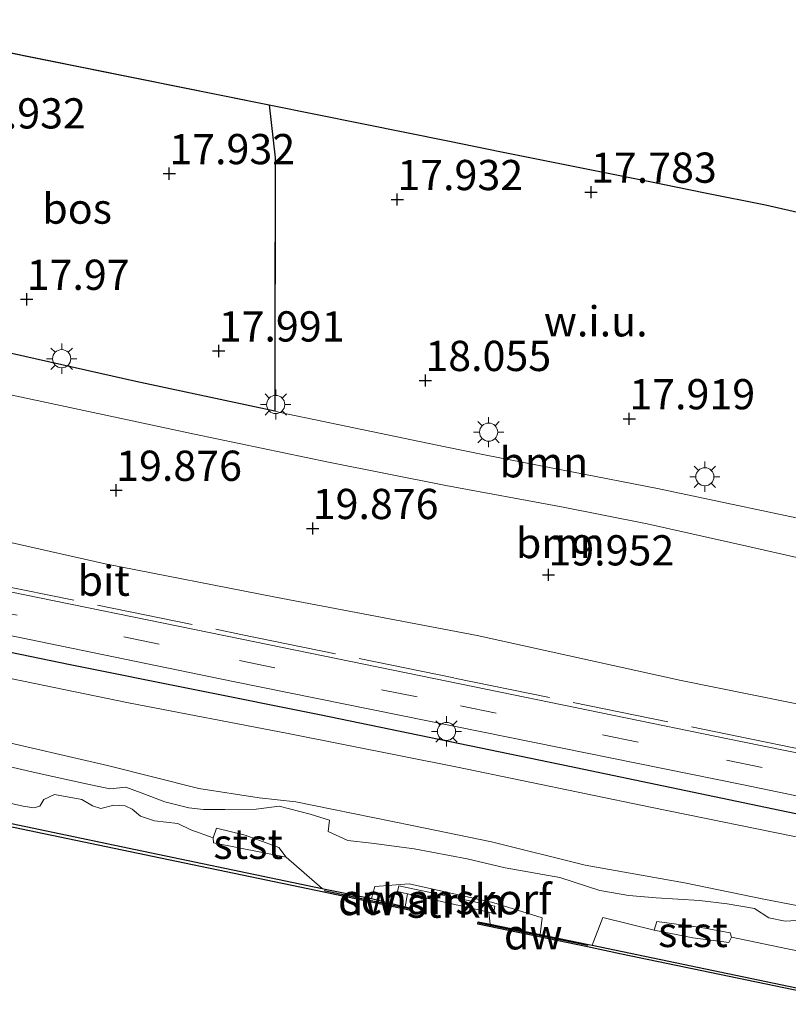
# Model space of a CAD drawing. Units: metres. Extents: x 149991 to 160010, y 387498 to 393750.
# Drawn here: x 152994 to 153058, y 389733 to 389814 of the extents above; entities that cross this region are included whole.
import ezdxf
from ezdxf.enums import TextEntityAlignment as Align

# ---------------------------------------------------------------- set-up
doc = ezdxf.new("R2010")
doc.units = ezdxf.units.M
doc.linetypes.add('IE-TERREINAFSCHEIDING', pattern=[10, 8, -2])
doc.linetypes.add('VW-3-9_STREEP', pattern=[12, 3, -9])
doc.layers.get('0').update_dxf_attribs({"lineweight": 25})
for name, color, linetype, lineweight in [('B-ME-GC-DAMWAND-L-B1', 10, 'Continuous', 25), ('B-ME-GK-SCHANSKORF-GV-B6', 93, 'Continuous', 18), ('B-ME-GR-BOMENRIJ-L-B1', 10, 'Continuous', 25), ('B-ME-GR-BOMENSTRUIKEN-GV-B6', 93, 'Continuous', 18), ('B-ME-GR-BOOM-GV-B6', 93, 'Continuous', 18), ('B-ME-GR-BOS-GV-B6', 10, 'Continuous', 25), ('B-ME-GR-STRUIKEN-GV-B6', 93, 'Continuous', 18), ('B-ME-GW-HOOGTEPUNT-S-B1', 10, 'Continuous', 25), ('B-ME-GW-KRUINLIJN-L-B1', 93, 'Continuous', 18), ('B-ME-GW-TEENLIJN-L-B1', 93, 'Continuous', 18), ('B-ME-IE-GRASLAND-GV-B6', 93, 'Continuous', 18), ('B-ME-IE-GRONDWERKLIJN-GROND_NIETINGERICHT-GV-B6', 253, 'Continuous', 18), ('B-ME-IE-MEUBILAIR_WEGMEUBILAIR-LICHTMAST-S-B1', 8, 'Continuous', 18), ('B-ME-IE-TERREINAFSCHEIDING-DOORGANG-L-B1', 8, 'IE-TERREINAFSCHEIDING-KUNSTMATIG-OPEN', 18), ('B-ME-IE-TERREINAFSCHEIDING-RASTERHEKWERK-L-B1', 8, 'IE-TERREINAFSCHEIDING', 18), ('B-ME-KG-KADASTRAAL-OPNAMEDTMGRENS-L-B1', 10, 'Continuous', 25), ('B-ME-OB-BEKLEDING-GV-B6', 253, 'Continuous', 18), ('B-ME-OB-BESCHOEIING-GV-B6', 10, 'Continuous', 25), ('B-ME-OB-WATERLIJN-L-B1', 133, 'OB-WATERLIJN', 18), ('B-ME-OG-WATER-GV-B6', 153, 'Continuous', 18), ('B-ME-VH-VERH_SOORT-BITUMEN-GV-B6', 8, 'IE-TERREINAFSCHEIDING-NATUURLIJK-HOUTWAL', 18), ('B-ME-VH-VERH_SOORT-ONVERHARD-GV-B6', 8, 'Continuous', 18), ('B-ME-VW-MARKERING-39STREEP-015-L-B1', 255, 'VW-3-9_STREEP', 18)]:
    doc.layers.add(name, color=color, linetype=linetype, lineweight=lineweight)
doc.styles.add('NLCS-ISO', font='NLCS-ISO.TTF')
doc.linetypes.add('IE-TERREINAFSCHEIDING-KUNSTMATIG-OPEN', pattern='A,7,-1.5,[67,NLCS.SHX,S=0.75,R=0,X=0,Y=0],-1.5', length=10)
doc.linetypes.add('IE-TERREINAFSCHEIDING-NATUURLIJK-HOUTWAL', pattern='A,7,-1.5,[67,NLCS.SHX,S=0.75,R=45,X=0,Y=0],-1.5,7,-1.5,[70,NLCS.SHX,S=0.75,R=0,X=0,Y=0],-1.5', length=20)
doc.linetypes.add('OB-WATERLIJN', pattern='A,10,[32,NLCS.SHX,S=2,R=0,X=0,Y=0],-12', length=22)

# ---------------------------------------------------------------- blocks, each defined once
blk = doc.blocks.new('hoogtepunt')
for p, q in [((-0.5, 0), (0.5, 0)), ((0, 0.5), (0, -0.5))]:
    blk.add_line(p, q)
blk = doc.blocks.new('lantaarnpaal')
for p, q in [((-0.884, 0.884), (-0.53, 0.53)), ((0, 0.75), (0, 1.25)), ((0.53, 0.53), (0.884, 0.884)), ((-0.75, 0), (-1.25, 0)), ((0.75, 0), (1.25, 0)), ((-0.53, -0.53), (-0.884, -0.884)), ((0, -0.75), (0, -1.25)), ((0.53, -0.53), (0.884, -0.884))]:
    blk.add_line(p, q)
blk.add_circle((0, 0), 0.75)

msp = doc.modelspace()

# ---------------------------------------------------------------- linework, layer by layer
at = {"layer": 'B-ME-GC-DAMWAND-L-B1'}
for p, q in [((153026.252, 389740.566, 15.415), (153019.117, 389742.074, 15.435)), ((153040.924, 389737.561, 15.44), (153031.898, 389739.412, 15.41))]:
    msp.add_line(p, q, dxfattribs=at)
at = {"layer": 'B-ME-GK-SCHANSKORF-GV-B6'}
msp.add_polyline3d([(153032.725, 389740.307, 15.05), (153026.015, 389741.844, 15.05), (153025.191, 389742.032, 15.31), (153025.301, 389742.51, 15.467), (153033.246, 389740.825, 15.596), (153033.112, 389740.218, 15.31), (153032.725, 389740.307, 15.05)], dxfattribs=at)
at = {"layer": 'B-ME-GR-BOMENRIJ-L-B1'}
msp.add_polyline3d([(152789.31, 389803.289, 19.726), (152791.658, 389802.801, 19.731), (152812.327, 389798.633, 19.788), (152833.024, 389794.495, 19.756), (152853.526, 389790.333, 19.719), (152874.429, 389786.248, 19.828), (152895.004, 389781.796, 20.019), (152915.635, 389777.637, 20.043), (152936.133, 389773.513, 20.218), (152956.671, 389769.337, 20.275), (152977.391, 389765.086, 20.185), (152998.085, 389760.804, 20.222), (153018.723, 389756.679, 20.287), (153039.412, 389752.398, 20.275), (153059.849, 389748.132, 20.291), (153080.293, 389743.884, 20.266), (153094.312, 389741.141, 20.284), (153107.944, 389738.46, 20.288)], dxfattribs=at)
at = {"layer": 'B-ME-GR-BOMENSTRUIKEN-GV-B6'}
for points in [[(152877.379, 389782.669, 19.427), (152889.468, 389780.402, 19.565), (152901.526, 389777.958, 19.622), (152911.337, 389775.863, 19.622), (152922.056, 389773.866, 19.626), (152931.115, 389772.083, 19.699), (152940.184, 389770.132, 19.679), (152946.343, 389768.757, 19.642), (152951.212, 389768.014, 19.719), (152957.672, 389766.793, 19.792), (152967.808, 389764.555, 19.776), (152974.85, 389763.181, 19.715), (152982.955, 389761.738, 19.784), (152992.374, 389759.807, 19.837), (153002.932, 389757.628, 19.764), (153016.124, 389755.113, 19.962), (153030.139, 389752.324, 19.906), (153046.112, 389749.017, 19.897), (153059.384, 389746.307, 19.885)], [(153061.94, 389740.163, 17.019), (153055.483, 389741.409, 17.039), (153048.916, 389742.758, 16.966), (153040.712, 389744.214, 16.922), (153032.966, 389746.129, 17.108), (153026.405, 389747.487, 17.1), (153019.884, 389748.826, 17.068), (153016.772, 389749.442, 17.08), (153013.742, 389749.774, 17.039), (153008.749, 389750.556, 17.064), (153001.185, 389752.445, 17.055), (152991.367, 389754.705, 17.096)], [(152991.367, 389754.705, 17.096), (153001.185, 389752.445, 17.055), (153008.749, 389750.556, 17.064), (153013.742, 389749.774, 17.039), (153016.772, 389749.442, 17.08), (153019.884, 389748.826, 17.068), (153026.405, 389747.487, 17.1), (153032.966, 389746.129, 17.108), (153040.712, 389744.214, 16.922), (153048.916, 389742.758, 16.966), (153055.483, 389741.409, 17.039), (153061.94, 389740.163, 17.019)], [(152989.066, 389753.275, 16.861), (152995.282, 389751.834, 16.849), (152999.41, 389750.936, 16.719), (153001.391, 389750.532, 16.731), (153002.703, 389750.674, 16.731)], [(153058.188, 389739.632, 16.784), (153057.247, 389739.588, 16.8), (153055.918, 389739.854, 16.836), (153054.726, 389740.629, 16.853), (153052.469, 389741.015, 16.715), (153050.168, 389741.272, 16.711), (153046.577, 389741.502, 16.8), (153044.331, 389741.693, 16.792), (153041.909, 389742.121, 16.796), (153038.607, 389743.191, 16.836), (153034.079, 389743.98, 16.845), (153030.933, 389744.74, 16.65), (153026.571, 389745.572, 16.686), (153023.024, 389746.015, 16.78), (153021.061, 389746.26, 16.832), (153019.448, 389746.995, 16.893), (153019.541, 389747.935, 16.857), (153017.956, 389748.437, 16.739), (153015.399, 389749.078, 16.727), (153013.501, 389748.836, 16.747), (153010.903, 389748.816, 16.841), (153009.139, 389748.813, 16.824), (153007.907, 389748.948, 16.8), (153005.935, 389749.443, 16.743), (153003.983, 389750.178, 16.735), (153002.703, 389750.674, 16.731), (153001.391, 389750.532, 16.731), (152999.41, 389750.936, 16.719), (152995.282, 389751.834, 16.849), (152989.066, 389753.275, 16.861)], [(153002.703, 389750.674, 16.731), (153003.983, 389750.178, 16.735), (153005.935, 389749.443, 16.743), (153007.907, 389748.948, 16.8), (153009.139, 389748.813, 16.824), (153010.903, 389748.816, 16.841), (153013.501, 389748.836, 16.747), (153015.399, 389749.078, 16.727), (153017.956, 389748.437, 16.739), (153019.541, 389747.935, 16.857), (153019.448, 389746.995, 16.893), (153021.061, 389746.26, 16.832), (153023.024, 389746.015, 16.78), (153026.571, 389745.572, 16.686), (153030.933, 389744.74, 16.65), (153034.079, 389743.98, 16.845), (153038.607, 389743.191, 16.836), (153041.909, 389742.121, 16.796), (153044.331, 389741.693, 16.792), (153046.577, 389741.502, 16.8), (153050.168, 389741.272, 16.711), (153052.469, 389741.015, 16.715), (153054.726, 389740.629, 16.853), (153055.918, 389739.854, 16.836), (153057.247, 389739.588, 16.8), (153058.188, 389739.632, 16.784)], [(153062.191, 389736.34, 15.054), (153057.45, 389737.282, 15.053), (153052.825, 389738.248, 15.053), (153052.71, 389738.617, 15.604), (153050.303, 389739.047, 15.616), (153046.639, 389739.546, 15.588), (153046.418, 389738.828, 15.053), (153042.164, 389739.888, 15.053), (153041.278, 389737.595, 15.05), (153040.991, 389737.652, 15.405), (153036.998, 389738.468, 15.385), (153037.16, 389739.847, 15.477), (153033.058, 389741.115, 15.626), (153026.142, 389742.674, 15.605), (153023.311, 389742.438, 15.436), (153023.043, 389741.439, 15.339), (153019.196, 389742.233, 15.417), (153018.947, 389742.288, 15.05), (153015.958, 389744.859, 15.053), (153015.356, 389745.672, 15.572), (153012.577, 389746.679, 15.843), (153010.194, 389747.258, 15.908), (153009.926, 389746.456, 15.053), (153008.092, 389747.136, 15.053), (153006.993, 389747.668, 15.053), (153005.065, 389747.884, 15.053), (153003.925, 389748.258, 15.053), (153003.24, 389748.838, 15.053), (153002.648, 389749.113, 15.053), (153001.712, 389749.167, 15.053), (153000.625, 389748.894, 15.053), (152999.951, 389749.121, 15.053), (152999.068, 389749.635, 15.053), (152996.804, 389750.062, 15.053), (152995.929, 389749.645, 15.053), (152995.589, 389749.086, 15.053), (152995.083, 389748.963, 15.053), (152994.203, 389749.085, 15.053), (152991.02, 389749.798, 15.053)]]:
    msp.add_polyline3d(points, dxfattribs=at)
at = {"layer": 'B-ME-GR-BOOM-GV-B6'}
for points in [[(153063.117, 389756.556, 19.982), (153048.659, 389759.495, 19.982), (153031.768, 389763.209, 19.982), (153015.075, 389766.375, 19.948), (153000.99, 389769.138, 19.944), (152984.83, 389772.781, 20.033), (152970.301, 389776.115, 20.05), (152958.044, 389779.171, 20.05), (152948.161, 389781.845, 20.05), (152940.144, 389783.947, 20.02), (152931.324, 389786.086, 19.825), (152925.203, 389787.594, 19.769), (152923.911, 389791.594, 19.62), (152922.563, 389795.731, 19.327), (152921.174, 389799.862, 18.872), (152920.843, 389800.946, 18.74), (152922.116, 389801.139, 18.624)], [(152993.241, 389786.535, 18.174), (153003.524, 389784.21, 18.199), (153015.03, 389781.758, 18.301)], [(152988.502, 389784.101, 19.942), (152997.678, 389782.147, 19.861), (153008.386, 389779.865, 19.857), (153019.459, 389777.533, 19.857), (153029.179, 389775.629, 19.869), (153038.756, 389773.838, 19.861), (153045.848, 389772.439, 19.922), (153054.319, 389770.551, 19.897), (153065.992, 389767.897, 19.845)], [(153065.992, 389767.897, 19.845), (153054.319, 389770.551, 19.897), (153045.848, 389772.439, 19.922), (153038.756, 389773.838, 19.861), (153029.179, 389775.629, 19.869), (153019.459, 389777.533, 19.857), (153008.386, 389779.865, 19.857), (152997.678, 389782.147, 19.861), (152988.502, 389784.101, 19.942)], [(153015.03, 389781.758, 18.301), (153015.472, 389781.664, 18.304), (153029.132, 389778.822, 18.301), (153032.514, 389778.119, 18.3), (153046.68, 389775.379, 18.203), (153061.563, 389772.238, 18.036)]]:
    msp.add_polyline3d(points, dxfattribs=at)
at = {"layer": 'B-ME-GR-BOS-GV-B6'}
msp.add_polyline3d([(153014.565, 389807.099, 18.18), (153015.051, 389802.713, 18.029), (153015.03, 389781.758, 18.301), (153003.524, 389784.21, 18.199), (152993.241, 389786.535, 18.174), (152986.517, 389787.912, 18.17), (152984.194, 389799.359, 17.996), (152979.922, 389812.346, 17.923), (152979.544, 389814.15, 17.916), (153014.565, 389807.099, 18.18)], dxfattribs=at)
at = {"layer": 'B-ME-GR-STRUIKEN-GV-B6'}
msp.add_polyline3d([(153036.998, 389738.468, 15.385), (153032.839, 389739.321, 15.05), (153032.725, 389740.307, 15.05), (153033.112, 389740.218, 15.31), (153033.246, 389740.825, 15.596), (153025.301, 389742.51, 15.467), (153025.191, 389742.032, 15.31), (153026.015, 389741.844, 15.05), (153025.809, 389740.762, 15.05), (153023.043, 389741.439, 15.339), (153023.311, 389742.438, 15.436), (153026.142, 389742.674, 15.605), (153033.058, 389741.115, 15.626), (153037.16, 389739.847, 15.477), (153036.998, 389738.468, 15.385)], dxfattribs=at)
at = {"layer": 'B-ME-GW-KRUINLIJN-L-B1'}
for points in [[(153065.992, 389767.897, 19.845), (153054.319, 389770.551, 19.897), (153045.848, 389772.439, 19.922), (153038.756, 389773.838, 19.861), (153029.179, 389775.629, 19.869), (153019.459, 389777.533, 19.857), (153008.386, 389779.865, 19.857), (152997.678, 389782.147, 19.861), (152988.502, 389784.101, 19.942)], [(152877.379, 389782.669, 19.427), (152889.468, 389780.402, 19.565), (152901.526, 389777.958, 19.622), (152911.337, 389775.863, 19.622), (152922.056, 389773.866, 19.626), (152931.115, 389772.083, 19.699), (152940.184, 389770.132, 19.679), (152946.343, 389768.757, 19.642), (152951.212, 389768.014, 19.719), (152957.672, 389766.793, 19.792), (152967.808, 389764.555, 19.776), (152974.85, 389763.181, 19.715), (152982.955, 389761.738, 19.784), (152992.374, 389759.807, 19.837), (153002.932, 389757.628, 19.764), (153016.124, 389755.113, 19.962), (153030.139, 389752.324, 19.906), (153046.112, 389749.017, 19.897), (153059.384, 389746.307, 19.885)], [(152989.066, 389753.275, 16.861), (152995.282, 389751.834, 16.849), (152999.41, 389750.936, 16.719), (153001.391, 389750.532, 16.731), (153002.703, 389750.674, 16.731)], [(153002.703, 389750.674, 16.731), (153003.983, 389750.178, 16.735), (153005.935, 389749.443, 16.743), (153007.907, 389748.948, 16.8), (153009.139, 389748.813, 16.824), (153010.903, 389748.816, 16.841), (153013.501, 389748.836, 16.747), (153015.399, 389749.078, 16.727), (153017.956, 389748.437, 16.739), (153019.541, 389747.935, 16.857), (153019.448, 389746.995, 16.893), (153021.061, 389746.26, 16.832), (153023.024, 389746.015, 16.78), (153026.571, 389745.572, 16.686), (153030.933, 389744.74, 16.65), (153034.079, 389743.98, 16.845), (153038.607, 389743.191, 16.836), (153041.909, 389742.121, 16.796), (153044.331, 389741.693, 16.792), (153046.577, 389741.502, 16.8), (153050.168, 389741.272, 16.711), (153052.469, 389741.015, 16.715), (153054.726, 389740.629, 16.853), (153055.918, 389739.854, 16.836), (153057.247, 389739.588, 16.8), (153058.188, 389739.632, 16.784)]]:
    msp.add_polyline3d(points, dxfattribs=at)
at = {"layer": 'B-ME-GW-TEENLIJN-L-B1'}
for points in [[(152986.517, 389787.912, 18.17), (152993.241, 389786.535, 18.174), (153003.524, 389784.21, 18.199), (153015.03, 389781.758, 18.301)], [(153015.03, 389781.758, 18.301), (153015.472, 389781.664, 18.304), (153029.132, 389778.822, 18.301), (153032.514, 389778.119, 18.3), (153046.68, 389775.379, 18.203), (153061.563, 389772.238, 18.036)], [(152991.367, 389754.705, 17.096), (153001.185, 389752.445, 17.055), (153008.749, 389750.556, 17.064), (153013.742, 389749.774, 17.039), (153016.772, 389749.442, 17.08), (153019.884, 389748.826, 17.068), (153026.405, 389747.487, 17.1), (153032.966, 389746.129, 17.108), (153040.712, 389744.214, 16.922), (153048.916, 389742.758, 16.966), (153055.483, 389741.409, 17.039), (153061.94, 389740.163, 17.019)], [(153023.043, 389741.439, 15.339), (153023.311, 389742.438, 15.436), (153026.142, 389742.674, 15.605), (153033.058, 389741.115, 15.626), (153037.16, 389739.847, 15.477), (153036.998, 389738.468, 15.385), (153032.839, 389739.321, 15.05)]]:
    msp.add_polyline3d(points, dxfattribs=at)
at = {"layer": 'B-ME-IE-GRASLAND-GV-B6'}
for points in [[(152809.24, 389800.59, 19.819), (152833.311, 389795.752, 19.767), (152857.595, 389790.786, 19.801), (152881.422, 389785.961, 19.974), (152905.77, 389781.073, 20.123), (152930.174, 389776.117, 20.191), (152949.159, 389772.189, 20.215), (152971.505, 389767.607, 20.264), (152989.23, 389764.001, 20.279), (153011.593, 389759.399, 20.292), (153029.971, 389755.669, 20.336), (153053.66, 389750.872, 20.33), (153070.819, 389747.319, 20.307)], [(153059.384, 389746.307, 19.885), (153046.112, 389749.017, 19.897), (153030.139, 389752.324, 19.906), (153016.124, 389755.113, 19.962), (153002.932, 389757.628, 19.764), (152992.374, 389759.807, 19.837), (152982.955, 389761.738, 19.784), (152974.85, 389763.181, 19.715), (152967.808, 389764.555, 19.776), (152957.672, 389766.793, 19.792), (152951.212, 389768.014, 19.719), (152946.343, 389768.757, 19.642), (152940.184, 389770.132, 19.679), (152931.115, 389772.083, 19.699), (152922.056, 389773.866, 19.626), (152911.337, 389775.863, 19.622), (152901.526, 389777.958, 19.622), (152889.468, 389780.402, 19.565), (152877.379, 389782.669, 19.427)]]:
    msp.add_polyline3d(points, dxfattribs=at)
at = {"layer": 'B-ME-IE-GRONDWERKLIJN-GROND_NIETINGERICHT-GV-B6'}
msp.add_polyline3d([(153067.677, 389796.075, 17.627), (153067.6, 389793.052, 17.749), (153067.584, 389792.438, 17.773), (153070.635, 389782.542, 17.669), (153070.801, 389777.525, 17.629), (153064.794, 389777.481, 17.611), (153064.378, 389775.902, 17.739), (153064.041, 389774.195, 17.876), (153063.491, 389771.89, 17.985), (153061.563, 389772.238, 18.036), (153046.68, 389775.379, 18.203), (153032.514, 389778.119, 18.3), (153029.132, 389778.822, 18.301), (153015.472, 389781.664, 18.304), (153015.03, 389781.758, 18.301), (153015.051, 389802.713, 18.029), (153014.565, 389807.099, 18.18), (153022.221, 389805.558, 18.237), (153029.49, 389804.094, 18.077), (153033.658, 389803.255, 17.942), (153045.911, 389800.788, 17.886), (153050.636, 389799.837, 17.906), (153055.628, 389798.831, 17.851), (153067.677, 389796.075, 17.627)], dxfattribs=at)
at = {"layer": 'B-ME-IE-TERREINAFSCHEIDING-DOORGANG-L-B1'}
msp.add_line((153015.051, 389802.713, 18.029), (153014.565, 389807.099, 18.18), dxfattribs=at)
at = {"layer": 'B-ME-IE-TERREINAFSCHEIDING-RASTERHEKWERK-L-B1'}
for p, q in [((153015.03, 389781.758, 18.301), (153015.051, 389802.713, 18.029)), ((152990.564, 389767.72, 20.32), (153012.205, 389763.3, 20.32)), ((153012.205, 389763.3, 20.32), (153029.908, 389759.684, 20.344)), ((153029.908, 389759.684, 20.344), (153053.408, 389754.852, 20.366)), ((153053.408, 389754.852, 20.366), (153071.158, 389751.235, 20.341))]:
    msp.add_line(p, q, dxfattribs=at)
at = {"layer": 'B-ME-KG-KADASTRAAL-OPNAMEDTMGRENS-L-B1'}
msp.add_line((152979.544, 389814.15, 17.916), (153014.565, 389807.099, 18.18), dxfattribs=at)
msp.add_polyline3d([(153014.565, 389807.099, 18.18), (153022.221, 389805.558, 18.237), (153029.49, 389804.094, 18.077), (153033.658, 389803.255, 17.942), (153045.911, 389800.788, 17.886), (153050.636, 389799.837, 17.906), (153055.628, 389798.831, 17.851), (153067.677, 389796.075, 17.627)], dxfattribs=at)
at = {"layer": 'B-ME-OB-BEKLEDING-GV-B6'}
for points in [[(153015.356, 389745.672, 15.572), (153015.958, 389744.859, 15.053), (153009.952, 389746.046, 15.053), (153009.926, 389746.456, 15.053), (153010.194, 389747.258, 15.908), (153012.577, 389746.679, 15.843), (153015.356, 389745.672, 15.572)], [(153046.418, 389738.828, 15.053), (153046.639, 389739.546, 15.588), (153050.303, 389739.047, 15.616), (153052.71, 389738.617, 15.604), (153052.825, 389738.248, 15.053), (153052.601, 389737.805, 15.053), (153049.618, 389738.207, 15.053), (153046.418, 389738.828, 15.053)]]:
    msp.add_polyline3d(points, dxfattribs=at)
at = {"layer": 'B-ME-OB-BESCHOEIING-GV-B6'}
for points in [[(153003.504, 389745.516, 15.052), (153018.947, 389742.288, 15.05), (153019.196, 389742.233, 15.417), (153023.043, 389741.439, 15.339), (153025.809, 389740.762, 15.05), (153026.348, 389740.648, 15.05), (153026.296, 389740.454, 15.05), (153019.096, 389741.976, 15.05), (153006.247, 389744.641, 15.052), (152984.394, 389749.199, 15.052), (152964.412, 389753.352, 15.052), (152939.753, 389758.415, 15.052), (152919.389, 389762.611, 15.052), (152897.502, 389767.084, 15.052), (152876.285, 389771.484, 15.052)], [(152882.222, 389770.523, 15.052), (152901.57, 389766.522, 15.052), (152918.741, 389763.022, 15.052), (152937.775, 389759.103, 15.052), (152957.47, 389755.056, 15.052), (152981.395, 389750.14, 15.052), (153003.504, 389745.516, 15.052)], [(153032.839, 389739.321, 15.05), (153036.998, 389738.468, 15.385), (153040.991, 389737.652, 15.405), (153041.278, 389737.595, 15.05), (153058.191, 389734.067, 15.052), (153072.837, 389731.092, 15.052), (153088.999, 389727.709, 15.052), (153102.534, 389724.904, 15.052), (153118.554, 389721.591, 15.052), (153132.472, 389718.73, 15.052), (153145.483, 389716.079, 15.052), (153157.905, 389713.514, 15.052), (153157.866, 389713.327, 15.052), (153152.728, 389714.359, 15.052), (153131.194, 389718.773, 15.052), (153116.13, 389721.854, 15.052), (153097.53, 389725.646, 15.052), (153081.35, 389729.046, 15.052), (153062.979, 389732.838, 15.052), (153043.722, 389736.839, 15.052), (153040.904, 389737.463, 15.05), (153031.815, 389739.327, 15.05), (153031.849, 389739.524, 15.05), (153032.839, 389739.321, 15.05)]]:
    msp.add_polyline3d(points, dxfattribs=at)
at = {"layer": 'B-ME-OB-WATERLIJN-L-B1'}
for points in [[(152786.943, 389790.016, 15.053), (152801.317, 389787.01, 15.052), (152818.775, 389783.342, 15.052), (152837.772, 389779.495, 15.052), (152855.586, 389775.78, 15.052), (152876.285, 389771.484, 15.052), (152897.502, 389767.084, 15.052), (152919.389, 389762.611, 15.052), (152939.753, 389758.415, 15.052), (152964.412, 389753.352, 15.052), (152984.394, 389749.199, 15.052), (153006.247, 389744.641, 15.052)], [(153043.722, 389736.839, 15.052), (153040.904, 389737.463, 15.05), (153031.815, 389739.327, 15.05), (153031.849, 389739.524, 15.05), (153032.839, 389739.321, 15.05), (153032.725, 389740.307, 15.05), (153026.015, 389741.844, 15.05), (153025.809, 389740.762, 15.05), (153026.348, 389740.648, 15.05), (153026.296, 389740.454, 15.05), (153019.096, 389741.976, 15.05), (153006.247, 389744.641, 15.052)], [(153043.722, 389736.839, 15.052), (153062.979, 389732.838, 15.052), (153081.35, 389729.046, 15.052), (153097.53, 389725.646, 15.052), (153116.13, 389721.854, 15.052), (153131.194, 389718.773, 15.052), (153152.728, 389714.359, 15.052), (153157.866, 389713.327, 15.052)]]:
    msp.add_polyline3d(points, dxfattribs=at)
at = {"layer": 'B-ME-OG-WATER-GV-B6'}
for points in [[(152876.285, 389771.484, 15.052), (152897.502, 389767.084, 15.052), (152919.389, 389762.611, 15.052), (152939.753, 389758.415, 15.052), (152964.412, 389753.352, 15.052), (152984.394, 389749.199, 15.052), (153006.247, 389744.641, 15.052)], [(152991.02, 389749.798, 15.053), (152994.203, 389749.085, 15.053), (152995.083, 389748.963, 15.053), (152995.589, 389749.086, 15.053), (152995.929, 389749.645, 15.053), (152996.804, 389750.062, 15.053), (152999.068, 389749.635, 15.053), (152999.951, 389749.121, 15.053), (153000.625, 389748.894, 15.053), (153001.712, 389749.167, 15.053), (153002.648, 389749.113, 15.053), (153003.24, 389748.838, 15.053), (153003.925, 389748.258, 15.053), (153005.065, 389747.884, 15.053), (153006.993, 389747.668, 15.053), (153008.092, 389747.136, 15.053), (153009.926, 389746.456, 15.053), (153009.952, 389746.046, 15.053), (153015.958, 389744.859, 15.053), (153018.947, 389742.288, 15.05), (153003.504, 389745.516, 15.052), (152981.395, 389750.14, 15.052)], [(153006.247, 389744.641, 15.052), (153019.096, 389741.976, 15.05), (153026.296, 389740.454, 15.05), (153026.348, 389740.648, 15.05), (153025.809, 389740.762, 15.05), (153026.015, 389741.844, 15.05), (153032.725, 389740.307, 15.05), (153032.839, 389739.321, 15.05), (153031.849, 389739.524, 15.05), (153031.815, 389739.327, 15.05), (153040.904, 389737.463, 15.05), (153043.722, 389736.839, 15.052), (153062.979, 389732.838, 15.052)], [(153058.191, 389734.067, 15.052), (153041.278, 389737.595, 15.05), (153042.164, 389739.888, 15.053), (153046.418, 389738.828, 15.053)], [(153046.418, 389738.828, 15.053), (153049.618, 389738.207, 15.053), (153052.601, 389737.805, 15.053), (153052.825, 389738.248, 15.053), (153057.45, 389737.282, 15.053), (153062.191, 389736.34, 15.054)]]:
    msp.add_polyline3d(points, dxfattribs=at)
at = {"layer": 'B-ME-VH-VERH_SOORT-BITUMEN-GV-B6'}
for points in [[(153070.819, 389747.319, 20.307), (153053.66, 389750.872, 20.33), (153029.971, 389755.669, 20.336), (153011.593, 389759.399, 20.292), (152989.23, 389764.001, 20.279), (152971.505, 389767.607, 20.264), (152949.159, 389772.189, 20.215), (152930.174, 389776.117, 20.191), (152905.77, 389781.073, 20.123), (152881.422, 389785.961, 19.974), (152857.595, 389790.786, 19.801), (152833.311, 389795.752, 19.767), (152809.24, 389800.59, 19.819), (152789.485, 389804.553, 19.786), (152789.825, 389806.22, 19.764), (152790.149, 389807.993, 19.725), (152810.946, 389803.82, 19.737)], [(152810.946, 389803.82, 19.737), (152833.901, 389799.181, 19.707), (152858.245, 389794.26, 19.749), (152882.26, 389789.455, 20.022), (152905.97, 389784.657, 20.158), (152931.032, 389779.531, 20.226), (152949.306, 389775.854, 20.253), (152971.416, 389771.252, 20.307), (152990.53, 389767.332, 20.325), (153012.158, 389762.931, 20.343), (153030.469, 389759.182, 20.37), (153053.59, 389754.426, 20.377), (153071.123, 389750.884, 20.357)]]:
    msp.add_polyline3d(points, dxfattribs=at)
at = {"layer": 'B-ME-VH-VERH_SOORT-ONVERHARD-GV-B6'}
for points in [[(153071.123, 389750.884, 20.357), (153053.59, 389754.426, 20.377), (153030.469, 389759.182, 20.37), (153012.158, 389762.931, 20.343), (152990.53, 389767.332, 20.325), (152971.416, 389771.252, 20.307), (152949.306, 389775.854, 20.253), (152931.032, 389779.531, 20.226), (152905.97, 389784.657, 20.158), (152882.26, 389789.455, 20.022)], [(152920.926, 389788.425, 19.73), (152925.203, 389787.594, 19.769), (152931.324, 389786.086, 19.825), (152940.144, 389783.947, 20.02), (152948.161, 389781.845, 20.05), (152958.044, 389779.171, 20.05), (152970.301, 389776.115, 20.05), (152984.83, 389772.781, 20.033), (153000.99, 389769.138, 19.944), (153015.075, 389766.375, 19.948), (153031.768, 389763.209, 19.982), (153048.659, 389759.495, 19.982), (153063.117, 389756.556, 19.982)]]:
    msp.add_polyline3d(points, dxfattribs=at)
at = {"layer": 'B-ME-VW-MARKERING-39STREEP-015-L-B1'}
for p, q in [((152990.768, 389765.482, 20.314), (153012.102, 389761.134, 20.324)), ((153012.102, 389761.134, 20.324), (153030.396, 389757.382, 20.356)), ((153030.396, 389757.382, 20.356), (153052.411, 389752.891, 20.353)), ((153052.411, 389752.891, 20.353), (153070.788, 389749.122, 20.337))]:
    msp.add_line(p, q, dxfattribs=at)

# ---------------------------------------------------------------- block references
at = {"layer": 'B-ME-GW-HOOGTEPUNT-S-B1', "rotation": 90}
for p in [(153006.301, 389801.413, 17.932), (153006.301, 389801.413, 17.932), (153041.191, 389799.878, 17.783), (153041.191, 389799.878, 17.783), (153025.166, 389799.267, 17.932), (153025.166, 389799.267, 17.932), (152994.5, 389791.017, 17.97), (152994.5, 389791.017, 17.97), (153010.387, 389786.746, 17.991), (153010.387, 389786.746, 17.991), (153027.484, 389784.304, 18.055), (153027.484, 389784.304, 18.055), (153044.36, 389781.138, 17.919), (153044.36, 389781.138, 17.919), (153001.9, 389775.218, 19.876), (153001.9, 389775.218, 19.876), (153018.165, 389772.057, 19.876), (153018.165, 389772.057, 19.876), (153037.667, 389768.221, 19.952), (153037.667, 389768.221, 19.952)]:
    msp.add_blockref('hoogtepunt', p, dxfattribs=at)
at = {"layer": 'B-ME-IE-MEUBILAIR_WEGMEUBILAIR-LICHTMAST-S-B1', "rotation": 90}
for p in [(152997.395, 389786.106, 17.984), (153015.106, 389782.316, 18.327), (153032.719, 389780.03, 18.336), (153050.611, 389776.339, 18.124), (153029.235, 389755.273, 20.235)]:
    msp.add_blockref('lantaarnpaal', p, dxfattribs=at)

# ---------------------------------------------------------------- texts
at = {"layer": 'B-ME-GC-DAMWAND-L-B1', "ltscale": 0.2, "style": 'NLCS-ISO'}
for p in [(153022.684, 389741.32), (153036.411, 389738.487)]:
    msp.add_text('dw', height=2.5, dxfattribs=at).set_placement(p, align=Align.MIDDLE_CENTER)
at = {"layer": 'B-ME-GK-SCHANSKORF-GV-B6', "ltscale": 0.2, "style": 'NLCS-ISO'}
msp.add_text('schanskorf', height=2.5, dxfattribs=at).set_placement((153029.242, 389741.39), align=Align.MIDDLE_CENTER)
at = {"layer": 'B-ME-GR-BOOM-GV-B6', "ltscale": 0.2, "style": 'NLCS-ISO'}
for p in [(153037.292, 389777.536), (153038.648, 389770.856)]:
    msp.add_text('bmn', height=2.5, dxfattribs=at).set_placement(p, align=Align.MIDDLE_CENTER)
at = {"layer": 'B-ME-GR-BOS-GV-B6', "ltscale": 0.2, "style": 'NLCS-ISO'}
msp.add_text('bos', height=2.5, dxfattribs=at).set_placement((152998.674, 389798.523), align=Align.MIDDLE_CENTER)
at = {"layer": 'B-ME-GR-STRUIKEN-GV-B6', "ltscale": 0.2, "style": 'NLCS-ISO'}
msp.add_text('strkn', height=2.5, dxfattribs=at).set_placement((153030.037, 389741.102), align=Align.MIDDLE_CENTER)
at = {"layer": 'B-ME-GW-HOOGTEPUNT-S-B1', "ltscale": 0.2, "style": 'NLCS-ISO'}
for s, p in [('17.932', (152988.986, 389804.368, 17.932)), ('17.932', (152988.986, 389804.368, 17.932)), ('17.932', (153006.301, 389801.413, 17.932)), ('17.932', (153006.301, 389801.413, 17.932)), ('17.783', (153041.191, 389799.878, 17.783)), ('17.783', (153041.191, 389799.878, 17.783)), ('17.932', (153025.166, 389799.267, 17.932)), ('17.932', (153025.166, 389799.267, 17.932)), ('17.97', (152994.5, 389791.017, 17.97)), ('17.97', (152994.5, 389791.017, 17.97)), ('17.991', (153010.387, 389786.746, 17.991)), ('17.991', (153010.387, 389786.746, 17.991)), ('18.055', (153027.484, 389784.304, 18.055)), ('18.055', (153027.484, 389784.304, 18.055)), ('17.919', (153044.36, 389781.138, 17.919)), ('17.919', (153044.36, 389781.138, 17.919)), ('19.876', (153001.9, 389775.218, 19.876)), ('19.876', (153001.9, 389775.218, 19.876)), ('19.876', (153018.165, 389772.057, 19.876)), ('19.876', (153018.165, 389772.057, 19.876)), ('19.952', (153037.667, 389768.221, 19.952)), ('19.952', (153037.667, 389768.221, 19.952))]:
    msp.add_text(s, height=2.5, dxfattribs=at).set_placement(p, align=Align.BOTTOM_LEFT)
at = {"layer": 'B-ME-IE-GRONDWERKLIJN-GROND_NIETINGERICHT-GV-B6', "ltscale": 0.2, "style": 'NLCS-ISO'}
msp.add_text('w.i.u.', height=2.5, dxfattribs=at).set_placement((153041.583, 389789.199), align=Align.MIDDLE_CENTER)
at = {"layer": 'B-ME-OB-BEKLEDING-GV-B6', "ltscale": 0.2, "style": 'NLCS-ISO'}
for p in [(153012.824, 389745.973), (153049.624, 389738.684)]:
    msp.add_text('stst', height=2.5, dxfattribs=at).set_placement(p, align=Align.MIDDLE_CENTER)
at = {"layer": 'B-ME-VH-VERH_SOORT-BITUMEN-GV-B6', "ltscale": 0.2, "style": 'NLCS-ISO'}
msp.add_text('bit', height=2.5, dxfattribs=at).set_placement((153000.875, 389767.74), align=Align.MIDDLE_CENTER)

doc.saveas('drawing.dxf')
